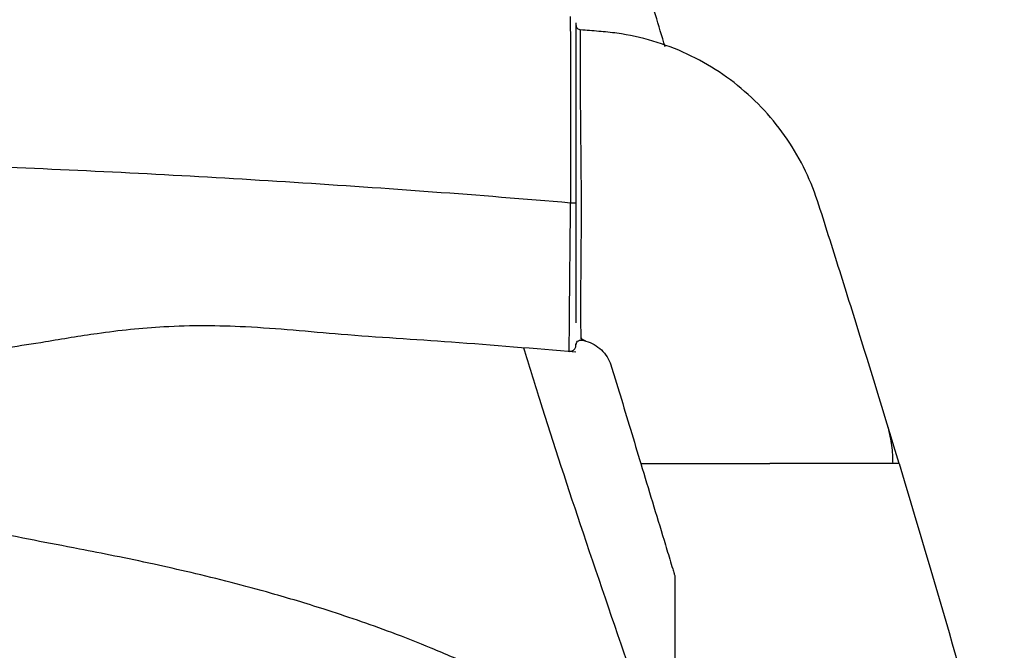
# Model space of a CAD drawing. Units: millimetres. Extents: x -4 to 213, y 0 to 297.
# Drawn here: x 155 to 163, y 205 to 210 of the extents above; entities that cross this region are included whole.
import ezdxf

# ---------------------------------------------------------------- set-up
doc = ezdxf.new("R2010")
doc.units = ezdxf.units.MM

msp = doc.modelspace()

# ---------------------------------------------------------------- linework, layer by layer
at = {"color": 8, "linetype": 'Continuous', "lineweight": 25}
msp.add_line((159.2422, 208.6128), (159.2419, 208.4611), dxfattribs=at)
at = {"color": 7, "linetype": 'Continuous', "lineweight": 25}
msp.add_line((159.3422, 207.3552), (159.3624, 207.3421), dxfattribs=at)
for points, knots in [([(160.0073, 209.7223), (159.9814, 209.8089), (159.8753, 210.1635), (159.6524, 210.8842), (159.3286, 211.8653), (158.9405, 212.8945), (158.546, 213.7686), (158.1531, 214.4817), (157.7639, 215.0647), (157.2956, 215.6244), (156.8026, 216.0571), (156.3184, 216.3601), (155.9072, 216.551), (155.4698, 216.6867), (154.9719, 216.7705), (154.4297, 216.7805), (153.8629, 216.7077), (153.2418, 216.5548), (152.5767, 216.3026), (151.8921, 215.9392), (151.2799, 215.5139), (150.7275, 215.0214), (150.2234, 214.4297), (149.8018, 213.7068), (149.5256, 212.8554), (149.3922, 211.9636), (149.334, 211.1159), (149.3366, 210.5791), (149.3378, 210.3357)], [0, 0, 0, 0, 0.014394, 0.058973, 0.120091, 0.17879, 0.233805, 0.272344, 0.308, 0.344949, 0.387894, 0.411348, 0.43533, 0.459556, 0.4837, 0.515107, 0.545053, 0.573948, 0.616226, 0.657324, 0.696394, 0.733988, 0.774222, 0.819017, 0.86557, 0.915009, 0.961475, 1, 1, 1, 1]), ([(159.2397, 209.9666), (159.2398, 209.9509), (159.24, 209.9194), (159.2409, 209.6948), (159.242, 209.4193), (159.2426, 209.152), (159.243, 208.8755), (159.2424, 208.6833), (159.2422, 208.6128)], [0, 0, 0, 0, 0.262824, 0.52535, 0.658316, 0.79089, 0.923272, 1, 1, 1, 1]), ([(159.2856, 209.9168), (159.2856, 209.9167), (159.2856, 209.9164), (159.2856, 209.9139), (159.2856, 209.9098), (159.2856, 209.9041), (159.2856, 209.8931), (159.2856, 209.8726), (159.2856, 209.8365), (159.2856, 209.7898), (159.2856, 209.7125), (159.2856, 209.5875), (159.2856, 209.4189), (159.2856, 209.257), (159.2856, 209.1204), (159.2856, 208.972), (159.2856, 208.8363), (159.2856, 208.7239), (159.2856, 208.6368), (159.2856, 208.5492), (159.2856, 208.4905), (159.2856, 208.4611)], [0, 0, 0, 0, 0.025081, 0.050115, 0.075114, 0.100094, 0.125066, 0.187945, 0.250115, 0.313222, 0.375161, 0.500112, 0.625008, 0.688796, 0.750019, 0.813699, 0.874964, 0.906757, 0.938036, 0.969037, 1, 1, 1, 1]), ([(159.2856, 209.8996), (159.2856, 209.8897), (159.2894, 209.8798), (159.3028, 209.8652), (159.3124, 209.8605), (159.3222, 209.8597)], [0, 0, 0, 0, 0.5, 0.5, 1, 1, 1, 1]), ([(159.3316, 207.3486), (159.3315, 207.3489), (159.3311, 207.3495), (159.3305, 207.3531), (159.3297, 207.3597), (159.3289, 207.3708), (159.3281, 207.3877), (159.3268, 207.4229), (159.3256, 207.4872), (159.3251, 207.5988), (159.3258, 207.7474), (159.3273, 207.9246), (159.3288, 208.1031), (159.3298, 208.2415), (159.3302, 208.3854), (159.33, 208.5394), (159.3291, 208.6791), (159.3281, 208.7832), (159.3269, 208.8913), (159.3257, 209.0114), (159.324, 209.1813), (159.3226, 209.3745), (159.3219, 209.5158), (159.3217, 209.6038), (159.3215, 209.6509), (159.3215, 209.6947), (159.3215, 209.7347), (159.3215, 209.7703), (159.3216, 209.801), (159.3217, 209.8261), (159.3218, 209.8448), (159.322, 209.8572), (159.3221, 209.8589), (159.3222, 209.8597)], [0, 0, 0, 0, 0.014392, 0.031471, 0.05124, 0.073698, 0.098845, 0.126679, 0.194622, 0.252974, 0.311032, 0.377799, 0.415565, 0.438829, 0.465193, 0.499097, 0.524713, 0.545232, 0.560614, 0.590924, 0.622587, 0.679976, 0.747616, 0.768306, 0.790007, 0.812719, 0.836442, 0.861175, 0.886919, 0.913674, 0.941438, 0.970214, 1, 1, 1, 1]), ([(161.9013, 206.3496), (161.7871, 206.7287), (161.6131, 207.2966), (161.4055, 207.9577), (161.3155, 208.2407), (161.2554, 208.4293), (161.2264, 208.5241), (161.1128, 208.7985), (161.0098, 208.9701), (160.7579, 209.2756), (160.6092, 209.4096), (160.279, 209.628), (160.0976, 209.7126), (159.8128, 209.7968), (159.7158, 209.8178), (159.5688, 209.8384), (159.5195, 209.8431), (159.4208, 209.8513), (159.3715, 209.8555), (159.3222, 209.8597)], [0, 0, 0, 0, 0.25, 0.375, 0.4375, 0.4375, 0.5, 0.5, 0.625, 0.625, 0.75, 0.75, 0.875, 0.875, 0.9375, 0.9375, 0.96875, 0.96875, 1, 1, 1, 1]), ([(150.2856, 208.8402), (150.6593, 208.8402), (151.0329, 208.8382), (151.7805, 208.8303), (152.1545, 208.8244), (153.2741, 208.8007), (154.0169, 208.7771), (155.511, 208.714), (156.2588, 208.6744), (157.7525, 208.5795), (158.4982, 208.5242), (159.2419, 208.4611)], [0, 0, 0, 0, 0.125, 0.125, 0.25, 0.25, 0.5, 0.5, 0.75, 0.75, 1, 1, 1, 1]), ([(159.2419, 208.4611), (159.2478, 208.4611), (159.2595, 208.4611), (159.2739, 208.4611), (159.2834, 208.4611), (159.2856, 208.4611), (159.2856, 208.4611)], [0, 0, 0, 0, 0.0966906, 0.1933909, 0.2901007, 0.3868202, 0.3868202, 0.3868202, 0.3868202]), ([(159.2856, 208.4611), (159.2856, 208.4075), (159.2856, 208.2975), (159.2856, 208.1458), (159.2856, 208.0071), (159.2856, 207.8457), (159.2856, 207.685), (159.2856, 207.548), (159.2856, 207.505), (159.2856, 207.4886)], [0, 0, 0, 0, 0.105783, 0.216652, 0.320655, 0.433588, 0.650348, 0.867319, 1, 1, 1, 1]), ([(150.2856, 207.3402), (150.5277, 207.3625), (150.9864, 207.4049), (151.6176, 207.5652), (152.1894, 207.6414), (152.6866, 207.5925), (153.1195, 207.4928), (153.4904, 207.3914), (153.8251, 207.3112), (154.1231, 207.2647), (154.4105, 207.2608), (154.699, 207.2893), (155.0304, 207.3434), (155.4495, 207.4141), (155.9895, 207.4718), (156.6506, 207.4677), (157.4239, 207.3889), (158.3167, 207.3365), (158.9496, 207.282), (159.2855, 207.253)], [0, 0, 0, 0, 0.080198, 0.151917, 0.215, 0.269637, 0.315894, 0.361727, 0.396706, 0.429609, 0.461153, 0.491372, 0.525322, 0.572088, 0.631842, 0.704505, 0.790083, 0.888604, 1, 1, 1, 1]), ([(159.2856, 207.3091), (159.2856, 207.3148), (159.2881, 207.3263), (159.2987, 207.3404), (159.3142, 207.3488), (159.326, 207.3495), (159.3316, 207.3486)], [0, 0, 0, 0, 0.0813971, 0.1627967, 0.2441989, 0.3256036, 0.3256036, 0.3256036, 0.3256036]), ([(159.3237, 207.3687), (159.3247, 207.3675), (159.3313, 207.3594), (159.3372, 207.3571), (159.3422, 207.3552)], [0, 0, 0, 0, 0.142141, 1, 1, 1, 1]), ([(159.3316, 207.3486), (159.3794, 207.3413), (159.4253, 207.3218), (159.5029, 207.264), (159.5347, 207.2256), (159.5658, 207.1601), (159.5728, 207.1369), (159.5868, 207.0905), (159.5938, 207.0674), (159.6148, 206.9979), (159.6849, 206.7664), (159.7549, 206.5348), (159.811, 206.3496)], [0, 0, 0, 0, 0.125, 0.125, 0.25, 0.25, 0.3125, 0.3125, 0.375, 0.375, 0.5, 1, 1, 1, 1]), ([(158.8622, 207.2874), (158.9048, 207.1483), (159.0585, 206.6459), (159.3559, 205.7446), (159.6874, 204.777), (159.9118, 204.1376), (159.9952, 203.901), (160.0063, 203.8696)], [0, 0, 0, 0, 0.119959, 0.433043, 0.782801, 0.971199, 1, 1, 1, 1]), ([(159.2313, 207.2577), (159.2417, 207.2587), (159.2624, 207.2608), (159.2869, 207.292), (159.2858, 207.3085), (159.285, 207.3189)], [0, 0, 0, 0, 0.270879, 0.537135, 1, 1, 1, 1]), ([(161.8518, 206.3496), (161.8501, 206.398), (161.8469, 206.4952), (161.8238, 206.5943), (161.8122, 206.644)], [0, 0, 0, 0, 0.4985139, 1, 1, 1, 1]), ([(159.811, 206.3496), (159.8734, 206.1432), (159.9359, 205.9367), (160.014, 205.6787), (160.0374, 205.6013), (160.0647, 205.5111), (160.0774, 205.4692), (160.0822, 205.4531), (160.0842, 205.4467), (160.0858, 205.4436), (160.0857, 205.4335), (160.0856, 205.4267), (160.0856, 205.3124), (160.0856, 205.2049), (160.0856, 204.6682), (160.0856, 204.2423), (160.0856, 203.8191)], [0, 0, 0, 0, 0.25, 0.25, 0.3125, 0.34375, 0.359375, 0.363281, 0.363281, 0.367187, 0.367187, 0.375, 0.375, 0.5, 0.5, 1, 1, 1, 1]), ([(159.811, 206.3496), (159.8148, 206.3496), (159.8288, 206.3496), (159.891, 206.3496), (159.9382, 206.3496), (160.0414, 206.3496), (160.0813, 206.3496), (160.176, 206.3496), (160.2307, 206.3496), (160.3291, 206.3496), (160.3646, 206.3496), (160.4427, 206.3496), (160.4853, 206.3496), (160.5785, 206.3496), (160.6294, 206.3496), (160.7388, 206.3496), (160.7973, 206.3496), (160.856, 206.3496)], [0, 0, 0, 0, 0.25, 0.25, 0.5, 0.5, 0.625, 0.625, 0.75, 0.75, 0.8125, 0.8125, 0.875, 0.875, 0.9375, 0.9375, 1, 1, 1, 1]), ([(161.9013, 206.3496), (161.8992, 206.3496), (161.8949, 206.3496), (161.879, 206.3496), (161.8675, 206.3496), (161.8207, 206.3496), (161.7739, 206.3496), (161.6707, 206.3496), (161.6308, 206.3496), (161.5361, 206.3496), (161.4814, 206.3496), (161.3829, 206.3496), (161.3474, 206.3496), (161.2694, 206.3496), (161.2271, 206.3496), (161.1338, 206.3496), (161.0828, 206.3496), (160.9733, 206.3496), (160.9147, 206.3496), (160.856, 206.3496)], [0, 0, 0, 0, 0.125, 0.125, 0.25, 0.25, 0.5, 0.5, 0.625, 0.625, 0.75, 0.75, 0.8125, 0.8125, 0.875, 0.875, 0.9375, 0.9375, 1, 1, 1, 1]), ([(161.9013, 206.3496), (162.0472, 205.8657), (162.1897, 205.3828), (162.4728, 204.4018), (162.6135, 203.9031), (162.7521, 203.4003)], [0, 0, 0, 0, 0.5, 0.5, 1, 1, 1, 1]), ([(158.4597, 204.7084), (158.3449, 204.7589), (158.1235, 204.8564), (157.7122, 205.0163), (157.2727, 205.1673), (156.8432, 205.2954), (156.3668, 205.4234), (155.8207, 205.5498), (155.298, 205.6539), (154.8907, 205.7304), (154.5374, 205.8035), (154.2459, 205.8728), (154.019, 205.9298), (153.8514, 205.9685), (153.7191, 205.9933), (153.6009, 205.9984), (153.5152, 205.9892), (153.4461, 205.9715), (153.3852, 205.9501), (153.2336, 205.8756), (153.0652, 205.7353), (152.9362, 205.5326), (152.867, 205.3412), (152.8383, 205.1018), (152.8806, 204.8985), (152.9414, 204.7646), (152.9721, 204.708), (153.0083, 204.6568), (153.0514, 204.6099), (153.1113, 204.558), (153.1982, 204.4887), (153.35, 204.3466), (153.5363, 204.1436), (153.7401, 203.8902), (153.9431, 203.6076), (154.126, 203.328), (154.2142, 203.1249), (154.2468, 203.0497)], [0, 0, 0, 0, 0.0257944, 0.0497632, 0.0918798, 0.1266777, 0.1552091, 0.2163583, 0.2876872, 0.3407427, 0.3965053, 0.4546969, 0.4850028, 0.5165895, 0.5482415, 0.5670834, 0.5810397, 0.5863073, 0.5906101, 0.5978578, 0.6221667, 0.639404, 0.6518363, 0.6701515, 0.695549, 0.699293, 0.7037464, 0.7161243, 0.7339389, 0.7573932, 0.7962861, 0.8376839, 0.8804449, 0.9135605, 0.9474445, 0.9805312, 1, 1, 1, 1])]:
    msp.add_open_spline(points, degree=3, knots=knots, dxfattribs=at)
at = {"color": 8, "linetype": 'Continuous', "lineweight": 25}
msp.add_open_spline([(159.2313, 207.2577), (159.2313, 207.2577), (159.2315, 207.2855), (159.2322, 207.383), (159.233, 207.4909), (159.2342, 207.6396), (159.2357, 207.8069), (159.2374, 207.9742), (159.2389, 208.1192), (159.2403, 208.2562), (159.2413, 208.3721), (159.2417, 208.4315), (159.2419, 208.4611)], degree=3, knots=[0, 0, 0, 0, 3.317133, 4.98013, 6.645618, 8.315399, 9.99263, 10.837738, 11.688123, 12.544141, 12.974556, 13.405437, 13.405437, 13.405437, 13.405437], dxfattribs=at)

doc.saveas('drawing.dxf')
